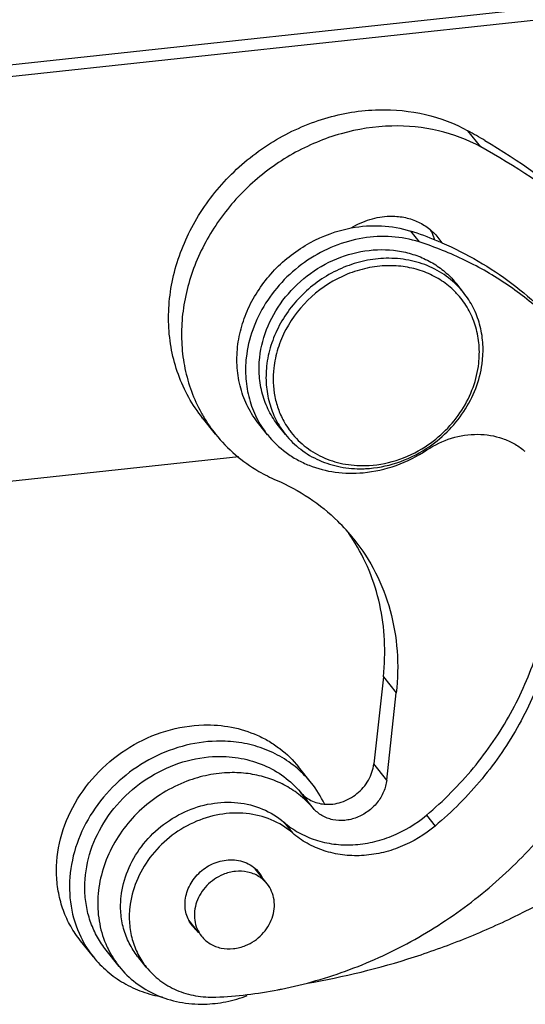
# Model space of a CAD drawing. Units: millimetres. Extents: x 849 to 1443, y 588 to 1008.
# Drawn here: x 987 to 1005, y 628 to 662 of the extents above; entities that cross this region are included whole.
import ezdxf

# ---------------------------------------------------------------- set-up
doc = ezdxf.new("R2010")
doc.units = ezdxf.units.MM
doc.header["$LTSCALE"] = 65.395
doc.layers.add('DRW0003_FORMAT', color=7, linetype='CONTINUOUS')

msp = doc.modelspace()

# ---------------------------------------------------------------- linework, layer by layer
at = {"layer": 'DRW0003_FORMAT', "color": 7, "linetype": 'Continuous'}
for p, q in [((1008.713, 663.246), (938.452, 655.67)), ((942.321, 655.69), (1005.452, 662.497)), ((1003.493, 658.022), (1003.039, 658.593)), ((1001.027, 655.063), (1001.33, 654.683)), ((1001.99, 654.839), (1002.121, 654.654)), ((1002.888, 652.902), (1002.646, 653.207)), ((994.179, 647.923), (993.724, 648.494)), ((996, 647.907), (995.697, 648.288)), ((996.633, 647.915), (996.391, 648.219)), ((955.709, 642.903), (994.991, 647.139)), ((998.857, 644.438), (998.851, 644.446)), ((1000.071, 639.397), (999.733, 636.332)), ((1000.071, 639.397), (1000.526, 638.827)), ((1000.188, 635.762), (1000.526, 638.827)), ((1000.188, 635.762), (999.733, 636.332)), ((997.547, 635.656), (997.092, 636.227)), ((997.614, 634.769), (997.159, 635.339)), ((996.574, 634.285), (996.877, 633.904)), ((1001.585, 634.528), (1001.889, 634.148)), ((995.992, 632.113), (995.574, 632.637)), ((993.591, 630.393), (993.24, 630.832)), ((989.885, 629.546), (989.43, 630.117)), ((990.395, 629.711), (990.336, 629.783)), ((990.792, 629.211), (990.337, 629.782)), ((991.745, 629.185), (991.442, 629.566))]:
    msp.add_line(p, q, dxfattribs=at)
for centre, radius, start, end in [((991.707, 638.018), 23.488, 59.4664, 61.1559), ((997.226, 643.238), 12.421, 67.6708, 72.1787), ((1000.001, 654.194), 1.958, 19.4308, 27.9856), ((999.98, 654.187), 1.98, 18.3854, 19.4371), ((999.966, 654.182), 1.995, 16.8921, 18.3848), ((997.306, 643.442), 12.202, 66.7582, 67.6563), ((1000.512, 650.882), 2.918, 40.1634, 47.823), ((999.888, 650.902), 3.685, 352.0674, 353.7015), ((998.385, 651.274), 5.378, 208.7865, 210.7887), ((998.377, 651.269), 5.368, 210.7901, 218.5601), ((999.129, 649.779), 2.913, 209.7833, 215.7967), ((999.111, 649.766), 2.891, 215.8059, 216.3201), ((1003.531, 645.57), 2.315, 48.7981, 50.3616), ((999.262, 650.601), 3.892, 271.3455, 272.7156), ((998.554, 651.531), 5.684, 239.8229, 246.6871), ((993.65, 639.942), 6.89, 38.5693, 45.5643), ((993.201, 640.519), 6.881, 32.5362, 34.7141), ((994.606, 633.309), 3.763, 38.5962, 49.6512), ((994.599, 633.308), 3.769, 25.4824, 38.5447), ((995.002, 632.556), 3.424, 52.3807, 53.676), ((995.029, 632.588), 3.381, 40.1537, 52.4169), ((994.804, 631.79), 1.155, 27.1731, 38.5517), ((994.26, 631.354), 1.148, 218.5906, 227.818), ((992.85, 631.903), 3.788, 205.8629, 207.4966), ((992.829, 631.892), 3.764, 207.4908, 218.552), ((993.464, 631.333), 3.412, 204.6242, 206.2302), ((993.438, 631.32), 3.384, 206.2213, 218.5385), ((993.514, 643.17), 15.052, 276.7507, 280.9264), ((993.477, 643.375), 15.261, 280.9152, 281.4074), ((993.563, 642.726), 14.606, 272.4643, 276.7649)]:
    msp.add_arc(centre, radius, start, end, dxfattribs=at)
for points, knots in [([(993.724, 648.493), (993.543, 648.721), (993.215, 649.209), (992.848, 650.014), (992.611, 650.876), (992.508, 651.779), (992.543, 652.703), (992.771, 653.947), (993.393, 655.457), (994.594, 657.037), (996.161, 658.284), (997.97, 659.099), (999.27, 659.315), (999.911, 659.33)], [0, 0, 0, 0, 0.057507, 0.115369, 0.173908, 0.233382, 0.293961, 0.355721, 0.482313, 0.612285, 0.743486, 0.873434, 1, 1, 1, 1]), ([(999.911, 659.33), (1000.46, 659.343), (1001.548, 659.237), (1002.573, 658.849), (1003.039, 658.593)], [0, 0, 0, 0, 0.508233, 1, 1, 1, 1]), ([(1003.493, 658.022), (1003.028, 658.279), (1002.003, 658.666), (1000.915, 658.772), (1000.366, 658.759)], [0, 0, 0, 0, 0.491767, 1, 1, 1, 1]), ([(1000.366, 658.759), (999.767, 658.745), (998.554, 658.556), (996.848, 657.838), (995.338, 656.734), (994.129, 655.318), (993.304, 653.688), (992.984, 652.227), (992.973, 651.071), (993.083, 650.231), (993.311, 649.428), (993.54, 648.924), (993.672, 648.684)], [0, 0, 0, 0, 0.125767, 0.254785, 0.385264, 0.515048, 0.642145, 0.765219, 0.825254, 0.884279, 0.942451, 1, 1, 1, 1]), ([(1003.64, 658.25), (1004.833, 657.546), (1007.09, 655.93), (1009.013, 653.928), (1009.87, 652.853)], [0, 0, 0, 0, 0.501968, 1, 1, 1, 1]), ([(1009.862, 652.844), (1008.975, 653.885), (1006.997, 655.816), (1004.702, 657.357), (1003.493, 658.022)], [0, 0, 0, 0, 0.49774, 1, 1, 1, 1]), ([(998.944, 655.177), (999.148, 655.304), (999.584, 655.505), (1000.058, 655.585), (1000.292, 655.59)], [0, 0, 0, 0, 0.506674, 1, 1, 1, 1]), ([(1000.292, 655.59), (1000.458, 655.594), (1000.787, 655.568), (1001.254, 655.424), (1001.667, 655.182), (1001.893, 654.96), (1001.99, 654.839)], [0, 0, 0, 0, 0.259128, 0.511079, 0.757089, 1, 1, 1, 1]), ([(994.952, 650.993), (994.979, 651.239), (995.078, 651.731), (995.444, 652.681), (996.047, 653.542), (996.823, 654.239), (997.694, 654.809), (998.439, 655.082), (998.944, 655.177)], [0, 0, 0, 0, 0.120193, 0.243112, 0.494362, 0.622001, 0.749527, 1, 1, 1, 1]), ([(998.944, 655.177), (999.294, 655.242), (1000, 655.293), (1000.699, 655.168), (1001.027, 655.063)], [0, 0, 0, 0, 0.508316, 1, 1, 1, 1]), ([(1001.33, 654.683), (1001.019, 654.783), (1000.357, 654.906), (999.337, 654.851), (998.329, 654.566), (997.389, 654.068), (996.568, 653.385), (995.909, 652.552), (995.45, 651.617), (995.292, 650.947), (995.255, 650.613)], [0, 0, 0, 0, 0.118825, 0.241469, 0.367504, 0.495782, 0.624739, 0.752685, 0.878104, 1, 1, 1, 1]), ([(1006.904, 650.88), (1006.553, 651.32), (1005.781, 652.151), (1004.446, 653.213), (1002.955, 654.076), (1001.882, 654.505), (1001.33, 654.683)], [0, 0, 0, 0, 0.246913, 0.49511, 0.745834, 1, 1, 1, 1]), ([(1002.121, 654.654), (1002.561, 654.465), (1003.414, 654.037), (1004.603, 653.248), (1005.677, 652.324), (1006.309, 651.626), (1006.602, 651.259)], [0, 0, 0, 0, 0.252953, 0.503502, 0.752199, 1, 1, 1, 1]), ([(995.729, 650.624), (995.771, 651.004), (995.978, 651.768), (996.6, 652.787), (997.481, 653.62), (998.545, 654.193), (999.699, 654.456), (1000.665, 654.392), (1001.373, 654.169), (1001.859, 653.923), (1002.29, 653.603), (1002.536, 653.345), (1002.646, 653.207)], [0, 0, 0, 0, 0.124667, 0.253608, 0.38479, 0.515467, 0.643047, 0.765908, 0.825684, 0.884428, 0.942414, 1, 1, 1, 1]), ([(1000.169, 654.107), (999.918, 654.101), (999.411, 654.04), (998.427, 653.734), (997.312, 653.03), (996.498, 651.996), (996.103, 651.056), (995.998, 650.565), (995.971, 650.32)], [0, 0, 0, 0, 0.122865, 0.248386, 0.50279, 0.755583, 0.879305, 1, 1, 1, 1]), ([(1002.888, 652.902), (1002.733, 653.097), (1002.371, 653.452), (1001.71, 653.841), (1000.962, 654.072), (1000.435, 654.113), (1000.169, 654.107)], [0, 0, 0, 0, 0.242803, 0.488877, 0.740824, 1, 1, 1, 1]), ([(1000.209, 653.846), (999.971, 653.84), (999.49, 653.782), (998.555, 653.491), (997.496, 652.823), (996.722, 651.841), (996.347, 650.948), (996.247, 650.481), (996.221, 650.248)], [0, 0, 0, 0, 0.122867, 0.24839, 0.50279, 0.755579, 0.879303, 1, 1, 1, 1]), ([(1002.471, 653.044), (1002.324, 653.177), (1001.998, 653.417), (1001.445, 653.674), (1000.84, 653.825), (1000.421, 653.851), (1000.209, 653.846)], [0, 0, 0, 0, 0.242869, 0.489594, 0.741799, 1, 1, 1, 1]), ([(1003.551, 650.498), (1003.575, 650.715), (1003.584, 651.151), (1003.475, 651.789), (1003.246, 652.384), (1003.018, 652.739), (1002.888, 652.902)], [0, 0, 0, 0, 0.256984, 0.508383, 0.755347, 1, 1, 1, 1]), ([(1003.422, 650.417), (1003.445, 650.631), (1003.453, 651.059), (1003.34, 651.684), (1003.106, 652.264), (1002.874, 652.607), (1002.742, 652.764)], [0, 0, 0, 0, 0.257091, 0.508417, 0.755289, 1, 1, 1, 1]), ([(995.696, 648.288), (995.55, 648.472), (995.294, 648.871), (995.037, 649.54), (994.914, 650.258), (994.925, 650.749), (994.952, 650.993)], [0, 0, 0, 0, 0.244649, 0.491615, 0.743006, 1, 1, 1, 1]), ([(995.255, 650.613), (995.228, 650.368), (995.218, 649.878), (995.34, 649.16), (995.597, 648.491), (995.853, 648.091), (996, 647.908)], [0, 0, 0, 0, 0.256994, 0.508385, 0.755351, 1, 1, 1, 1]), ([(996.391, 648.219), (996.261, 648.382), (996.033, 648.738), (995.804, 649.332), (995.696, 649.971), (995.705, 650.406), (995.729, 650.624)], [0, 0, 0, 0, 0.244651, 0.491616, 0.743018, 1, 1, 1, 1]), ([(995.971, 650.32), (995.947, 650.102), (995.938, 649.666), (996.047, 649.028), (996.276, 648.433), (996.504, 648.078), (996.633, 647.915)], [0, 0, 0, 0, 0.256984, 0.508383, 0.755347, 1, 1, 1, 1]), ([(996.221, 650.248), (996.185, 649.915), (996.202, 649.407), (996.382, 648.769), (996.52, 648.472), (996.601, 648.332)], [0, 0, 0, 0, 0.507117, 0.754983, 1, 1, 1, 1]), ([(1001.538, 647.483), (1001.795, 647.649), (1002.275, 648.035), (1002.85, 648.747), (1003.252, 649.551), (1003.39, 650.129), (1003.422, 650.417)], [0, 0, 0, 0, 0.255652, 0.509465, 0.758282, 1, 1, 1, 1]), ([(1001.578, 647.416), (1001.84, 647.585), (1002.328, 647.979), (1002.92, 648.699), (1003.343, 649.513), (1003.497, 650.1), (1003.538, 650.393)], [0, 0, 0, 0, 0.255308, 0.508902, 0.757792, 1, 1, 1, 1]), ([(996.781, 648.054), (996.927, 647.856), (997.273, 647.493), (997.916, 647.094), (998.651, 646.856), (999.172, 646.813), (999.434, 646.819)], [0, 0, 0, 0, 0.24289, 0.488805, 0.740646, 1, 1, 1, 1]), ([(994.179, 647.923), (994.387, 647.662), (994.855, 647.176), (995.405, 646.786), (995.696, 646.617)], [0, 0, 0, 0, 0.497876, 1, 1, 1, 1]), ([(996, 647.908), (996.189, 647.671), (996.524, 647.35), (997.04, 647.02), (997.607, 646.752), (998.388, 646.551), (999.037, 646.54), (999.362, 646.57)], [0, 0, 0, 0, 0.241717, 0.364044, 0.487731, 0.739887, 1, 1, 1, 1]), ([(996.633, 647.915), (996.789, 647.72), (997.151, 647.365), (997.812, 646.977), (998.56, 646.746), (999.087, 646.704), (999.353, 646.71)], [0, 0, 0, 0, 0.242803, 0.488877, 0.740824, 1, 1, 1, 1]), ([(1001.603, 647.373), (1001.869, 647.548), (1002.444, 647.824), (1003.371, 647.969), (1004.126, 647.846), (1004.66, 647.607), (1004.898, 647.444), (1005.008, 647.353)], [0, 0, 0, 0, 0.263064, 0.518479, 0.763401, 0.882597, 1, 1, 1, 1]), ([(999.362, 646.57), (999.756, 646.606), (1000.545, 646.785), (1001.266, 647.149), (1001.603, 647.373)], [0, 0, 0, 0, 0.494371, 1, 1, 1, 1]), ([(999.434, 646.819), (999.8, 646.828), (1000.542, 646.956), (1001.222, 647.279), (1001.538, 647.483)], [0, 0, 0, 0, 0.493291, 1, 1, 1, 1]), ([(999.446, 646.714), (999.818, 646.731), (1000.57, 646.875), (1001.257, 647.208), (1001.578, 647.416)], [0, 0, 0, 0, 0.493739, 1, 1, 1, 1]), ([(996.304, 646.311), (996.707, 646.137), (997.48, 645.719), (998.163, 645.165), (998.473, 644.861)], [0, 0, 0, 0, 0.503212, 1, 1, 1, 1]), ([(999.036, 644.237), (999.329, 643.871), (999.842, 643.071), (1000.355, 641.733), (1000.6, 640.297), (1000.58, 639.317), (1000.526, 638.827)], [0, 0, 0, 0, 0.244646, 0.491641, 0.742965, 1, 1, 1, 1]), ([(1000.071, 639.397), (1000.118, 639.825), (1000.146, 640.681), (999.978, 641.942), (999.605, 643.137), (999.222, 643.874), (999.002, 644.22)], [0, 0, 0, 0, 0.25655, 0.508052, 0.755405, 1, 1, 1, 1]), ([(1001.585, 634.528), (1002.182, 635.031), (1003.283, 636.139), (1004.38, 637.745), (1005.057, 639.118), (1005.587, 640.518), (1005.827, 641.616), (1005.908, 642.349)], [0, 0, 0, 0, 0.256108, 0.509342, 0.634361, 0.75794, 1, 1, 1, 1]), ([(996.496, 628.416), (997.308, 628.58), (998.921, 629.044), (1001.211, 630.11), (1003.328, 631.522), (1005.21, 633.236), (1006.801, 635.203), (1008.054, 637.365), (1008.931, 639.658), (1009.25, 641.249), (1009.338, 642.042)], [0, 0, 0, 0, 0.124673, 0.251082, 0.378431, 0.505839, 0.632415, 0.757355, 0.880011, 1, 1, 1, 1]), ([(1006.211, 641.969), (1006.131, 641.236), (1005.89, 640.137), (1005.36, 638.738), (1004.683, 637.364), (1003.586, 635.759), (1002.486, 634.651), (1001.889, 634.148)], [0, 0, 0, 0, 0.24206, 0.365639, 0.490658, 0.743892, 1, 1, 1, 1]), ([(989.431, 630.116), (989.303, 630.276), (989.074, 630.617), (988.817, 631.18), (988.651, 631.784), (988.554, 632.633), (988.68, 633.735), (989.199, 634.991), (990.039, 636.097), (991.136, 636.97), (992.402, 637.541), (993.312, 637.692), (993.761, 637.702)], [0, 0, 0, 0, 0.057525, 0.115406, 0.173964, 0.233457, 0.355514, 0.482146, 0.612159, 0.743402, 0.873391, 1, 1, 1, 1]), ([(993.761, 637.702), (994.087, 637.71), (994.732, 637.659), (995.501, 637.422), (996.059, 637.135), (996.57, 636.791), (996.902, 636.465), (997.092, 636.227)], [0, 0, 0, 0, 0.259075, 0.5109, 0.634692, 0.757308, 1, 1, 1, 1]), ([(994.216, 637.131), (993.806, 637.122), (992.975, 636.994), (991.803, 636.512), (990.759, 635.768), (989.913, 634.812), (989.321, 633.705), (989.024, 632.52), (989.045, 631.336), (989.277, 630.591), (989.442, 630.251)], [0, 0, 0, 0, 0.125579, 0.254366, 0.38467, 0.514425, 0.641699, 0.765131, 0.884316, 1, 1, 1, 1]), ([(997.042, 636.177), (996.855, 636.336), (996.443, 636.622), (995.75, 636.928), (994.998, 637.107), (994.478, 637.138), (994.216, 637.131)], [0, 0, 0, 0, 0.24296, 0.489831, 0.742022, 1, 1, 1, 1]), ([(990.336, 629.783), (990.222, 629.926), (990.016, 630.233), (989.785, 630.739), (989.637, 631.281), (989.55, 632.043), (989.664, 633.032), (990.129, 634.159), (990.884, 635.153), (991.869, 635.936), (993.006, 636.448), (993.823, 636.584), (994.226, 636.593)], [0, 0, 0, 0, 0.057528, 0.115426, 0.173977, 0.233472, 0.355532, 0.482165, 0.612175, 0.743415, 0.873396, 1, 1, 1, 1]), ([(994.226, 636.593), (994.51, 636.6), (995.074, 636.557), (995.877, 636.317), (996.59, 635.913), (996.987, 635.543), (997.159, 635.339)], [0, 0, 0, 0, 0.259052, 0.511043, 0.757236, 1, 1, 1, 1]), ([(997.997, 634.917), (998.197, 634.899), (998.615, 634.952), (999.167, 635.256), (999.576, 635.734), (999.711, 636.133), (999.733, 636.332)], [0, 0, 0, 0, 0.245626, 0.500513, 0.755084, 1, 1, 1, 1]), ([(994.681, 636.023), (994.426, 636.017), (993.911, 635.958), (993.414, 635.815), (993.171, 635.723)], [0, 0, 0, 0, 0.495007, 1, 1, 1, 1]), ([(997.03, 635.315), (996.867, 635.434), (996.516, 635.647), (995.938, 635.874), (995.32, 636.006), (994.895, 636.028), (994.681, 636.023)], [0, 0, 0, 0, 0.243266, 0.490415, 0.742599, 1, 1, 1, 1]), ([(993.171, 635.723), (992.881, 635.613), (992.317, 635.335), (991.566, 634.769), (990.935, 634.077), (990.451, 633.288), (990.138, 632.437), (990.01, 631.563), (990.074, 630.704), (990.246, 630.163), (990.362, 629.911)], [0, 0, 0, 0, 0.129613, 0.260127, 0.390151, 0.518367, 0.643738, 0.765683, 0.884218, 1, 1, 1, 1]), ([(1000.188, 635.762), (1000.172, 635.62), (1000.096, 635.337), (999.866, 634.958), (999.541, 634.646), (999.148, 634.43), (998.72, 634.327), (998.294, 634.348), (997.907, 634.494), (997.698, 634.668), (997.614, 634.769)], [0, 0, 0, 0, 0.124646, 0.253534, 0.384698, 0.515436, 0.643195, 0.766332, 0.884716, 1, 1, 1, 1]), ([(997.159, 635.339), (997.26, 635.22), (997.519, 635.017), (997.835, 634.932), (997.997, 634.917)], [0, 0, 0, 0, 0.4911, 1, 1, 1, 1]), ([(997.39, 628.622), (998.667, 628.837), (1000.567, 629.305), (1003.018, 630.199), (1005.427, 631.279), (1008.298, 632.95), (1010.39, 634.597), (1011.375, 635.489)], [0, 0, 0, 0, 0.246006, 0.370459, 0.495652, 0.747408, 1, 1, 1, 1]), ([(990.862, 631.67), (990.896, 631.98), (991.059, 632.604), (991.542, 633.448), (992.231, 634.158), (993.072, 634.68), (994.001, 634.973), (994.948, 635.012), (995.839, 634.792), (996.354, 634.476), (996.574, 634.285)], [0, 0, 0, 0, 0.1239, 0.25186, 0.382218, 0.512621, 0.640722, 0.764793, 0.884249, 1, 1, 1, 1]), ([(996.877, 633.904), (996.657, 634.095), (996.142, 634.412), (995.251, 634.632), (994.304, 634.592), (993.375, 634.299), (992.534, 633.778), (991.846, 633.067), (991.362, 632.223), (991.2, 631.6), (991.165, 631.29)], [0, 0, 0, 0, 0.115751, 0.235207, 0.359278, 0.487379, 0.617782, 0.74814, 0.8761, 1, 1, 1, 1]), ([(996.574, 634.285), (996.734, 634.146), (997.086, 633.899), (997.682, 633.639), (998.33, 633.495), (999.009, 633.469), (999.697, 633.564), (1000.599, 633.845), (1001.221, 634.222), (1001.585, 634.528)], [0, 0, 0, 0, 0.116593, 0.235192, 0.356436, 0.480662, 0.607782, 0.737351, 1, 1, 1, 1]), ([(1001.889, 634.148), (1001.524, 633.841), (1000.902, 633.465), (1000, 633.184), (999.312, 633.089), (998.634, 633.114), (997.986, 633.259), (997.389, 633.519), (997.037, 633.766), (996.877, 633.904)], [0, 0, 0, 0, 0.262649, 0.392218, 0.519338, 0.643564, 0.764808, 0.883407, 1, 1, 1, 1]), ([(993.114, 631.541), (993.135, 631.726), (993.254, 632.098), (993.617, 632.557), (994.114, 632.872), (994.499, 632.956), (994.688, 632.961)], [0, 0, 0, 0, 0.243865, 0.497178, 0.752105, 1, 1, 1, 1]), ([(994.688, 632.961), (994.788, 632.963), (994.985, 632.948), (995.266, 632.861), (995.514, 632.715), (995.65, 632.583), (995.708, 632.51)], [0, 0, 0, 0, 0.259132, 0.511149, 0.757188, 1, 1, 1, 1]), ([(995.992, 632.114), (995.908, 632.218), (995.698, 632.401), (995.304, 632.552), (994.867, 632.572), (994.58, 632.497), (994.442, 632.441)], [0, 0, 0, 0, 0.237601, 0.481688, 0.735912, 1, 1, 1, 1]), ([(994.442, 632.441), (994.229, 632.353), (993.933, 632.151), (993.65, 631.788), (993.502, 631.481), (993.428, 631.158), (993.432, 630.835), (993.516, 630.532), (993.622, 630.353), (993.686, 630.274)], [0, 0, 0, 0, 0.26207, 0.392996, 0.521333, 0.64604, 0.766856, 0.884374, 1, 1, 1, 1]), ([(995.235, 629.947), (995.448, 630.034), (995.744, 630.236), (996.027, 630.6), (996.175, 630.906), (996.249, 631.23), (996.245, 631.552), (996.161, 631.855), (996.055, 632.034), (995.992, 632.114)], [0, 0, 0, 0, 0.26207, 0.392996, 0.521333, 0.64604, 0.766856, 0.884374, 1, 1, 1, 1]), ([(991.441, 629.566), (991.328, 629.709), (991.128, 630.02), (990.928, 630.54), (990.833, 631.098), (990.841, 631.48), (990.862, 631.67)], [0, 0, 0, 0, 0.244649, 0.491608, 0.743017, 1, 1, 1, 1]), ([(993.363, 630.639), (993.265, 630.761), (993.117, 631.054), (993.096, 631.38), (993.114, 631.541)], [0, 0, 0, 0, 0.491423, 1, 1, 1, 1]), ([(991.165, 631.29), (991.144, 631.099), (991.137, 630.718), (991.232, 630.16), (991.432, 629.639), (991.631, 629.328), (991.745, 629.186)], [0, 0, 0, 0, 0.256983, 0.508392, 0.755351, 1, 1, 1, 1]), ([(993.686, 630.274), (993.769, 630.169), (993.979, 629.986), (994.373, 629.835), (994.81, 629.816), (995.097, 629.89), (995.235, 629.947)], [0, 0, 0, 0, 0.237601, 0.481688, 0.735912, 1, 1, 1, 1]), ([(989.885, 629.546), (990.032, 629.363), (990.361, 629.021), (990.944, 628.609), (991.602, 628.304), (992.073, 628.18), (992.314, 628.138)], [0, 0, 0, 0, 0.245372, 0.492754, 0.743848, 1, 1, 1, 1]), ([(990.792, 629.211), (990.962, 628.997), (991.361, 628.607), (992.088, 628.179), (992.911, 627.925), (993.491, 627.88), (993.783, 627.886)], [0, 0, 0, 0, 0.2428, 0.488878, 0.740814, 1, 1, 1, 1]), ([(991.745, 629.186), (991.884, 629.012), (992.209, 628.694), (992.805, 628.351), (993.479, 628.153), (993.953, 628.124), (994.191, 628.134)], [0, 0, 0, 0, 0.242528, 0.488472, 0.740514, 1, 1, 1, 1]), ([(993.783, 627.886), (994.038, 627.892), (994.552, 627.95), (995.05, 628.094), (995.293, 628.186)], [0, 0, 0, 0, 0.495007, 1, 1, 1, 1])]:
    msp.add_open_spline(points, degree=3, knots=knots, dxfattribs=at)

doc.saveas('drawing.dxf')
